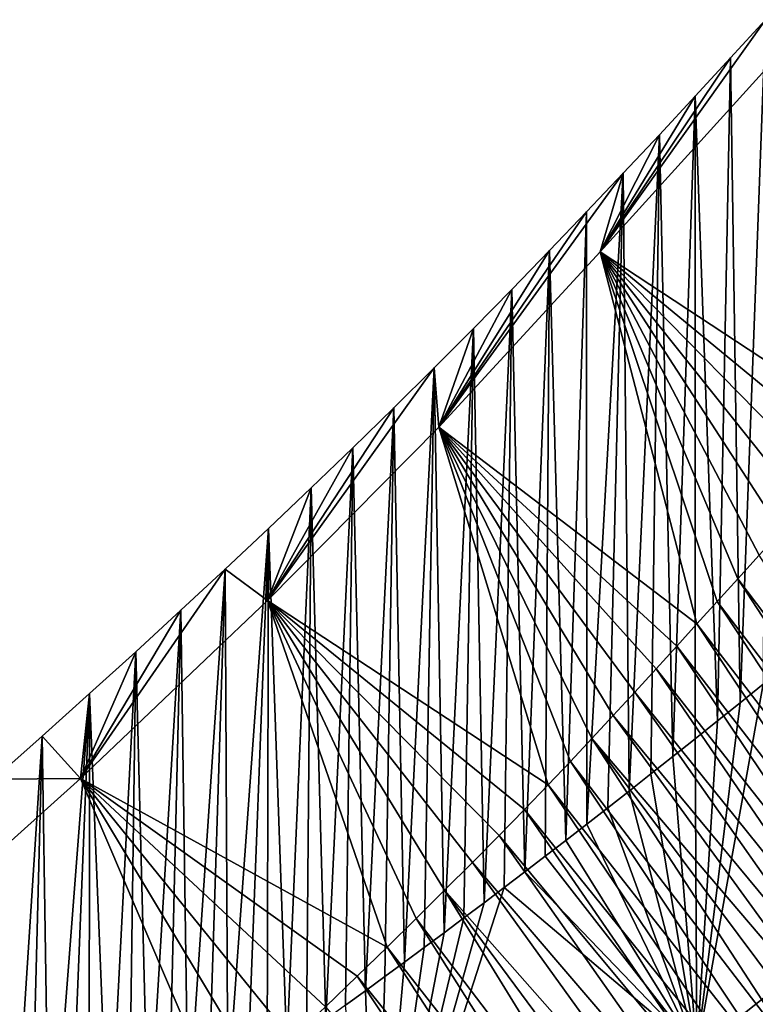
# Model space of a CAD drawing. Units: millimetres. Extents: x -110 to 176, y -21 to 276.
# Drawn here: x 149 to 153, y 221 to 226 of the extents above; entities that cross this region are included whole.
import ezdxf

# ---------------------------------------------------------------- set-up
doc = ezdxf.new("R2010")
doc.units = ezdxf.units.MM
doc.header["$LTSCALE"] = 65.185185
for name, color, linetype in [('284', 7, 'CONTINUOUS'), ('288', 7, 'CONTINUOUS'), ('321', 7, 'CONTINUOUS')]:
    doc.layers.add(name, color=color, linetype=linetype)

msp = doc.modelspace()

# ---------------------------------------------------------------- linework, layer by layer
at = {"layer": '284', "linetype": 'Continuous'}
for points in [[(151.9037, 224.8585, 54.007), (152.795, 225.843, 55.1716), (152.7767, 226.0864, 52.3097), (151.9037, 224.8585, 54.007)], [(152.5929, 225.8841, 52.0725), (151.9037, 224.8585, 54.007), (152.7767, 226.0864, 52.3097), (152.5929, 225.8841, 52.0725)], [(152.4062, 225.6813, 51.8402), (151.9037, 224.8585, 54.007), (152.5929, 225.8841, 52.0725), (152.4062, 225.6813, 51.8402)], [(152.795, 225.843, 55.1716), (151.9037, 224.8585, 54.007), (153.3404, 223.9128, 56.216), (152.795, 225.843, 55.1716)], [(152.2162, 225.4779, 51.6147), (151.9037, 224.8585, 54.007), (152.4062, 225.6813, 51.8402), (152.2162, 225.4779, 51.6147)], [(152.0243, 225.2743, 51.3929), (151.9037, 224.8585, 54.007), (152.2162, 225.4779, 51.6147), (152.0243, 225.2743, 51.3929)], [(151.05, 223.9313, 52.9463), (151.9037, 224.8585, 54.007), (152.0243, 225.2743, 51.3929), (151.05, 223.9313, 52.9463)], [(151.8307, 225.0703, 51.174), (151.05, 223.9313, 52.9463), (152.0243, 225.2743, 51.3929), (151.8307, 225.0703, 51.174)], [(151.6347, 224.8656, 50.9588), (151.05, 223.9313, 52.9463), (151.8307, 225.0703, 51.174), (151.6347, 224.8656, 50.9588)], [(151.4356, 224.6599, 50.7481), (151.05, 223.9313, 52.9463), (151.6347, 224.8656, 50.9588), (151.4356, 224.6599, 50.7481)], [(151.9037, 224.8585, 54.007), (151.05, 223.9313, 52.9463), (152.4152, 222.8913, 55.0087), (151.9037, 224.8585, 54.007)], [(153.3404, 223.9128, 56.216), (151.9037, 224.8585, 54.007), (153.2171, 223.7764, 56.0542), (153.3404, 223.9128, 56.216)], [(153.2171, 223.7764, 56.0542), (151.9037, 224.8585, 54.007), (153.0959, 223.6425, 55.8955), (153.2171, 223.7764, 56.0542)], [(153.0959, 223.6425, 55.8955), (151.9037, 224.8585, 54.007), (152.9769, 223.5109, 55.7396), (153.0959, 223.6425, 55.8955)], [(152.9769, 223.5109, 55.7396), (151.9037, 224.8585, 54.007), (152.8599, 223.3816, 55.5865), (152.9769, 223.5109, 55.7396)], [(152.8599, 223.3816, 55.5865), (151.9037, 224.8585, 54.007), (152.7444, 223.254, 55.4357), (152.8599, 223.3816, 55.5865)], [(152.7444, 223.254, 55.4357), (151.9037, 224.8585, 54.007), (152.6307, 223.1287, 55.2878), (152.7444, 223.254, 55.4357)], [(152.6307, 223.1287, 55.2878), (151.9037, 224.8585, 54.007), (152.5217, 223.0085, 55.1464), (152.6307, 223.1287, 55.2878)], [(152.5217, 223.0085, 55.1464), (151.9037, 224.8585, 54.007), (152.4152, 222.8913, 55.0087), (152.5217, 223.0085, 55.1464)], [(151.2327, 224.4529, 50.5427), (151.05, 223.9313, 52.9463), (151.4356, 224.6599, 50.7481), (151.2327, 224.4529, 50.5427)], [(151.0252, 224.2444, 50.3436), (151.05, 223.9313, 52.9463), (151.2327, 224.4529, 50.5427), (151.0252, 224.2444, 50.3436)], [(150.145, 223.015, 52.0533), (151.05, 223.9313, 52.9463), (151.0252, 224.2444, 50.3436), (150.145, 223.015, 52.0533)], [(150.8125, 224.0342, 50.1514), (150.145, 223.015, 52.0533), (151.0252, 224.2444, 50.3436), (150.8125, 224.0342, 50.1514)], [(150.5956, 223.8226, 49.9656), (150.145, 223.015, 52.0533), (150.8125, 224.0342, 50.1514), (150.5956, 223.8226, 49.9656)], [(151.05, 223.9313, 52.9463), (150.145, 223.015, 52.0533), (151.628, 222.0394, 54.0415), (151.05, 223.9313, 52.9463)], [(152.4152, 222.8913, 55.0087), (151.05, 223.9313, 52.9463), (152.3084, 222.7738, 54.871), (152.4152, 222.8913, 55.0087)], [(152.3084, 222.7738, 54.871), (151.05, 223.9313, 52.9463), (152.1991, 222.6537, 54.7306), (152.3084, 222.7738, 54.871)], [(152.1991, 222.6537, 54.7306), (151.05, 223.9313, 52.9463), (152.0861, 222.5301, 54.5868), (152.1991, 222.6537, 54.7306)], [(152.0861, 222.5301, 54.5868), (151.05, 223.9313, 52.9463), (151.9722, 222.4059, 54.4439), (152.0861, 222.5301, 54.5868)], [(151.9722, 222.4059, 54.4439), (151.05, 223.9313, 52.9463), (151.8595, 222.2844, 54.3067), (151.9722, 222.4059, 54.4439)], [(151.8595, 222.2844, 54.3067), (151.05, 223.9313, 52.9463), (151.746, 222.1634, 54.1737), (151.8595, 222.2844, 54.3067)], [(151.746, 222.1634, 54.1737), (151.05, 223.9313, 52.9463), (151.628, 222.0394, 54.0415), (151.746, 222.1634, 54.1737)], [(150.3748, 223.61, 49.7854), (150.145, 223.015, 52.0533), (150.5956, 223.8226, 49.9656), (150.3748, 223.61, 49.7854)], [(150.15, 223.3959, 49.611), (150.145, 223.015, 52.0533), (150.3748, 223.61, 49.7854), (150.15, 223.3959, 49.611)], [(149.9207, 223.1804, 49.4423), (150.145, 223.015, 52.0533), (150.15, 223.3959, 49.611), (149.9207, 223.1804, 49.4423)], [(149.1552, 222.0734, 51.2876), (150.145, 223.015, 52.0533), (149.9207, 223.1804, 49.4423), (149.1552, 222.0734, 51.2876)], [(149.6867, 222.963, 49.2794), (149.1552, 222.0734, 51.2876), (149.9207, 223.1804, 49.4423), (149.6867, 222.963, 49.2794)], [(150.145, 223.015, 52.0533), (149.1552, 222.0734, 51.2876), (150.7773, 221.1818, 53.2152), (150.145, 223.015, 52.0533)], [(151.628, 222.0394, 54.0415), (150.145, 223.015, 52.0533), (151.5025, 221.9093, 53.9071), (151.628, 222.0394, 54.0415)], [(151.5025, 221.9093, 53.9071), (150.145, 223.015, 52.0533), (151.3687, 221.7722, 53.7696), (151.5025, 221.9093, 53.9071)], [(151.3687, 221.7722, 53.7696), (150.145, 223.015, 52.0533), (151.2278, 221.6295, 53.6301), (151.3687, 221.7722, 53.7696)], [(151.2278, 221.6295, 53.6301), (150.145, 223.015, 52.0533), (151.081, 221.4821, 53.4896), (151.2278, 221.6295, 53.6301)], [(151.081, 221.4821, 53.4896), (150.145, 223.015, 52.0533), (150.9307, 221.3327, 53.351), (151.081, 221.4821, 53.4896)], [(150.9307, 221.3327, 53.351), (150.145, 223.015, 52.0533), (150.7773, 221.1818, 53.2152), (150.9307, 221.3327, 53.351)], [(149.4478, 222.7437, 49.1222), (149.1552, 222.0734, 51.2876), (149.6867, 222.963, 49.2794), (149.4478, 222.7437, 49.1222)], [(149.2036, 222.5222, 48.9708), (149.1552, 222.0734, 51.2876), (149.4478, 222.7437, 49.1222), (149.2036, 222.5222, 48.9708)], [(154.0224, 221.903, 38.3702), (152.4144, 220.6333, 38.0298), (152.7652, 222.5727, 40.1276), (154.0224, 221.903, 38.3702)], [(152.7652, 222.5727, 40.1276), (152.4144, 220.6333, 38.0298), (152.6435, 222.474, 40.0927), (152.7652, 222.5727, 40.1276)], [(148.9526, 222.2971, 48.8242), (149.1552, 222.0734, 51.2876), (149.2036, 222.5222, 48.9708), (148.9526, 222.2971, 48.8242)], [(152.6435, 222.474, 40.0927), (152.4144, 220.6333, 38.0298), (152.5233, 222.3772, 40.0607), (152.6435, 222.474, 40.0927)], [(152.5233, 222.3772, 40.0607), (152.4144, 220.6333, 38.0298), (152.4047, 222.2823, 40.0312), (152.5233, 222.3772, 40.0607)], [(148.6953, 222.0689, 48.6825), (149.1552, 222.0734, 51.2876), (148.9526, 222.2971, 48.8242), (148.6953, 222.0689, 48.6825)], [(152.4047, 222.2823, 40.0312), (152.4144, 220.6333, 38.0298), (152.2874, 222.189, 40.004), (152.4047, 222.2823, 40.0312)], [(152.2874, 222.189, 40.004), (152.4144, 220.6333, 38.0298), (152.1714, 222.0972, 39.9785), (152.2874, 222.189, 40.004)], [(149.1552, 222.0734, 51.2876), (148.0899, 221.1163, 50.659), (149.8946, 220.3438, 52.538), (149.1552, 222.0734, 51.2876)], [(148.0899, 221.1163, 50.659), (149.1552, 222.0734, 51.2876), (148.6953, 222.0689, 48.6825), (148.0899, 221.1163, 50.659)], [(150.7773, 221.1818, 53.2152), (149.1552, 222.0734, 51.2876), (150.6183, 221.0273, 53.0807), (150.7773, 221.1818, 53.2152)], [(150.6183, 221.0273, 53.0807), (149.1552, 222.0734, 51.2876), (150.4501, 220.8657, 52.9451), (150.6183, 221.0273, 53.0807)], [(150.4501, 220.8657, 52.9451), (149.1552, 222.0734, 51.2876), (150.2711, 220.6957, 52.8074), (150.4501, 220.8657, 52.9451)], [(150.2711, 220.6957, 52.8074), (149.1552, 222.0734, 51.2876), (150.0854, 220.5212, 52.6711), (150.2711, 220.6957, 52.8074)], [(150.0854, 220.5212, 52.6711), (149.1552, 222.0734, 51.2876), (149.8946, 220.3438, 52.538), (150.0854, 220.5212, 52.6711)], [(152.1714, 222.0972, 39.9785), (152.4144, 220.6333, 38.0298), (152.0566, 222.0067, 39.9547), (152.1714, 222.0972, 39.9785)], [(152.0566, 222.0067, 39.9547), (152.4144, 220.6333, 38.0298), (151.9434, 221.918, 39.9331), (152.0566, 222.0067, 39.9547)], [(151.9434, 221.918, 39.9331), (152.4144, 220.6333, 38.0298), (151.8319, 221.8312, 39.9139), (151.9434, 221.918, 39.9331)], [(152.4144, 220.6333, 38.0298), (154.0224, 221.903, 38.3702), (153.8552, 218.9393, 37.6276), (152.4144, 220.6333, 38.0298)], [(151.8319, 221.8312, 39.9139), (152.4144, 220.6333, 38.0298), (151.7217, 221.7459, 39.8967), (151.8319, 221.8312, 39.9139)], [(151.7217, 221.7459, 39.8967), (152.4144, 220.6333, 38.0298), (151.6125, 221.662, 39.8813), (151.7217, 221.7459, 39.8967)], [(151.6125, 221.662, 39.8813), (152.4144, 220.6333, 38.0298), (151.5042, 221.5792, 39.8677), (151.6125, 221.662, 39.8813)], [(151.5042, 221.5792, 39.8677), (152.4144, 220.6333, 38.0298), (151.3965, 221.4972, 39.8555), (151.5042, 221.5792, 39.8677)], [(152.4144, 220.6333, 38.0298), (150.7145, 219.3817, 37.9842), (151.3965, 221.4972, 39.8555), (152.4144, 220.6333, 38.0298)], [(151.3965, 221.4972, 39.8555), (150.7145, 219.3817, 37.9842), (151.2892, 221.4159, 39.8447), (151.3965, 221.4972, 39.8555)], [(151.2892, 221.4159, 39.8447), (150.7145, 219.3817, 37.9842), (151.183, 221.3358, 39.8355), (151.2892, 221.4159, 39.8447)], [(151.183, 221.3358, 39.8355), (150.7145, 219.3817, 37.9842), (151.0778, 221.257, 39.828), (151.183, 221.3358, 39.8355)], [(151.0778, 221.257, 39.828), (150.7145, 219.3817, 37.9842), (150.9733, 221.1792, 39.8221), (151.0778, 221.257, 39.828)], [(150.9733, 221.1792, 39.8221), (150.7145, 219.3817, 37.9842), (150.8693, 221.1022, 39.8178), (150.9733, 221.1792, 39.8221)], [(148.0899, 221.1163, 50.659), (146.9536, 220.1466, 50.1661), (148.8642, 219.419, 51.9331), (148.0899, 221.1163, 50.659)], [(149.8946, 220.3438, 52.538), (148.0899, 221.1163, 50.659), (149.6995, 220.1645, 52.4091), (149.8946, 220.3438, 52.538)], [(149.6995, 220.1645, 52.4091), (148.0899, 221.1163, 50.659), (149.5008, 219.9841, 52.285), (149.6995, 220.1645, 52.4091)], [(149.5008, 219.9841, 52.285), (148.0899, 221.1163, 50.659), (149.2959, 219.8001, 52.1644), (149.5008, 219.9841, 52.285)], [(149.2959, 219.8001, 52.1644), (148.0899, 221.1163, 50.659), (149.083, 219.6111, 52.0467), (149.2959, 219.8001, 52.1644)], [(149.083, 219.6111, 52.0467), (148.0899, 221.1163, 50.659), (148.8642, 219.419, 51.9331), (149.083, 219.6111, 52.0467)], [(150.8693, 221.1022, 39.8178), (150.7145, 219.3817, 37.9842), (150.7655, 221.0257, 39.8148), (150.8693, 221.1022, 39.8178)], [(150.7655, 221.0257, 39.8148), (150.7145, 219.3817, 37.9842), (150.6617, 220.9496, 39.8131), (150.7655, 221.0257, 39.8148)], [(150.6617, 220.9496, 39.8131), (150.7145, 219.3817, 37.9842), (150.5575, 220.8735, 39.8125), (150.6617, 220.9496, 39.8131)]]:
    msp.add_3dface(points, dxfattribs=at)
at = {"layer": '288', "linetype": 'Continuous'}
for points in [[(152.5929, 225.8841, 52.0725), (152.7767, 226.0864, 52.3097), (152.6435, 222.474, 40.0927), (152.5929, 225.8841, 52.0725)], [(152.7767, 226.0864, 52.3097), (152.7652, 222.5727, 40.1276), (152.6435, 222.474, 40.0927), (152.7767, 226.0864, 52.3097)], [(152.4062, 225.6813, 51.8402), (152.5929, 225.8841, 52.0725), (152.5233, 222.3772, 40.0607), (152.4062, 225.6813, 51.8402)], [(152.5929, 225.8841, 52.0725), (152.6435, 222.474, 40.0927), (152.5233, 222.3772, 40.0607), (152.5929, 225.8841, 52.0725)], [(152.2162, 225.4779, 51.6147), (152.4062, 225.6813, 51.8402), (152.2874, 222.189, 40.004), (152.2162, 225.4779, 51.6147)], [(152.4062, 225.6813, 51.8402), (152.4047, 222.2823, 40.0312), (152.2874, 222.189, 40.004), (152.4062, 225.6813, 51.8402)], [(152.4062, 225.6813, 51.8402), (152.5233, 222.3772, 40.0607), (152.4047, 222.2823, 40.0312), (152.4062, 225.6813, 51.8402)], [(152.0243, 225.2743, 51.3929), (152.2162, 225.4779, 51.6147), (152.0566, 222.0067, 39.9547), (152.0243, 225.2743, 51.3929)], [(152.2162, 225.4779, 51.6147), (152.1714, 222.0972, 39.9785), (152.0566, 222.0067, 39.9547), (152.2162, 225.4779, 51.6147)], [(152.2162, 225.4779, 51.6147), (152.2874, 222.189, 40.004), (152.1714, 222.0972, 39.9785), (152.2162, 225.4779, 51.6147)], [(151.8307, 225.0703, 51.174), (152.0243, 225.2743, 51.3929), (151.8319, 221.8312, 39.9139), (151.8307, 225.0703, 51.174)], [(152.0243, 225.2743, 51.3929), (151.9434, 221.918, 39.9331), (151.8319, 221.8312, 39.9139), (152.0243, 225.2743, 51.3929)], [(152.0243, 225.2743, 51.3929), (152.0566, 222.0067, 39.9547), (151.9434, 221.918, 39.9331), (152.0243, 225.2743, 51.3929)], [(151.6347, 224.8656, 50.9588), (151.8307, 225.0703, 51.174), (151.7217, 221.7459, 39.8967), (151.6347, 224.8656, 50.9588)], [(151.8307, 225.0703, 51.174), (151.8319, 221.8312, 39.9139), (151.7217, 221.7459, 39.8967), (151.8307, 225.0703, 51.174)], [(151.4356, 224.6599, 50.7481), (151.6347, 224.8656, 50.9588), (151.5042, 221.5792, 39.8677), (151.4356, 224.6599, 50.7481)], [(151.6347, 224.8656, 50.9588), (151.6125, 221.662, 39.8813), (151.5042, 221.5792, 39.8677), (151.6347, 224.8656, 50.9588)], [(151.6347, 224.8656, 50.9588), (151.7217, 221.7459, 39.8967), (151.6125, 221.662, 39.8813), (151.6347, 224.8656, 50.9588)], [(151.2327, 224.4529, 50.5427), (151.4356, 224.6599, 50.7481), (151.2892, 221.4159, 39.8447), (151.2327, 224.4529, 50.5427)], [(151.4356, 224.6599, 50.7481), (151.3965, 221.4972, 39.8555), (151.2892, 221.4159, 39.8447), (151.4356, 224.6599, 50.7481)], [(151.4356, 224.6599, 50.7481), (151.5042, 221.5792, 39.8677), (151.3965, 221.4972, 39.8555), (151.4356, 224.6599, 50.7481)], [(151.0252, 224.2444, 50.3436), (151.2327, 224.4529, 50.5427), (151.0778, 221.257, 39.828), (151.0252, 224.2444, 50.3436)], [(151.2327, 224.4529, 50.5427), (151.183, 221.3358, 39.8355), (151.0778, 221.257, 39.828), (151.2327, 224.4529, 50.5427)], [(151.2327, 224.4529, 50.5427), (151.2892, 221.4159, 39.8447), (151.183, 221.3358, 39.8355), (151.2327, 224.4529, 50.5427)], [(150.8125, 224.0342, 50.1514), (151.0252, 224.2444, 50.3436), (150.8693, 221.1022, 39.8178), (150.8125, 224.0342, 50.1514)], [(151.0252, 224.2444, 50.3436), (150.9733, 221.1792, 39.8221), (150.8693, 221.1022, 39.8178), (151.0252, 224.2444, 50.3436)], [(151.0252, 224.2444, 50.3436), (151.0778, 221.257, 39.828), (150.9733, 221.1792, 39.8221), (151.0252, 224.2444, 50.3436)], [(150.5956, 223.8226, 49.9656), (150.8125, 224.0342, 50.1514), (150.6617, 220.9496, 39.8131), (150.5956, 223.8226, 49.9656)], [(150.8125, 224.0342, 50.1514), (150.7655, 221.0257, 39.8148), (150.6617, 220.9496, 39.8131), (150.8125, 224.0342, 50.1514)], [(150.8125, 224.0342, 50.1514), (150.8693, 221.1022, 39.8178), (150.7655, 221.0257, 39.8148), (150.8125, 224.0342, 50.1514)], [(150.3748, 223.61, 49.7854), (150.5956, 223.8226, 49.9656), (150.4535, 220.798, 39.8133), (150.3748, 223.61, 49.7854)], [(150.5956, 223.8226, 49.9656), (150.5575, 220.8735, 39.8125), (150.4535, 220.798, 39.8133), (150.5956, 223.8226, 49.9656)], [(150.5956, 223.8226, 49.9656), (150.6617, 220.9496, 39.8131), (150.5575, 220.8735, 39.8125), (150.5956, 223.8226, 49.9656)], [(150.15, 223.3959, 49.611), (150.3748, 223.61, 49.7854), (150.246, 220.6484, 39.8191), (150.15, 223.3959, 49.611)], [(150.3748, 223.61, 49.7854), (150.3497, 220.723, 39.8155), (150.246, 220.6484, 39.8191), (150.3748, 223.61, 49.7854)], [(150.3748, 223.61, 49.7854), (150.4535, 220.798, 39.8133), (150.3497, 220.723, 39.8155), (150.3748, 223.61, 49.7854)], [(149.9207, 223.1804, 49.4423), (150.15, 223.3959, 49.611), (149.9346, 220.4268, 39.8374), (149.9207, 223.1804, 49.4423)], [(150.15, 223.3959, 49.611), (150.0386, 220.5004, 39.83), (149.9346, 220.4268, 39.8374), (150.15, 223.3959, 49.611)], [(150.15, 223.3959, 49.611), (150.1424, 220.5743, 39.8239), (150.0386, 220.5004, 39.83), (150.15, 223.3959, 49.611)], [(150.15, 223.3959, 49.611), (150.246, 220.6484, 39.8191), (150.1424, 220.5743, 39.8239), (150.15, 223.3959, 49.611)], [(149.6867, 222.963, 49.2794), (149.9207, 223.1804, 49.4423), (149.7256, 220.2801, 39.8566), (149.6867, 222.963, 49.2794)], [(149.9207, 223.1804, 49.4423), (149.8302, 220.3532, 39.846), (149.7256, 220.2801, 39.8566), (149.9207, 223.1804, 49.4423)], [(149.9207, 223.1804, 49.4423), (149.9346, 220.4268, 39.8374), (149.8302, 220.3532, 39.846), (149.9207, 223.1804, 49.4423)], [(149.4478, 222.7437, 49.1222), (149.6867, 222.963, 49.2794), (149.5158, 220.1347, 39.8826), (149.4478, 222.7437, 49.1222)], [(149.6867, 222.963, 49.2794), (149.6208, 220.2072, 39.869), (149.5158, 220.1347, 39.8826), (149.6867, 222.963, 49.2794)], [(149.6867, 222.963, 49.2794), (149.7256, 220.2801, 39.8566), (149.6208, 220.2072, 39.869), (149.6867, 222.963, 49.2794)], [(149.2036, 222.5222, 48.9708), (149.4478, 222.7437, 49.1222), (149.3057, 219.9899, 39.9116), (149.2036, 222.5222, 48.9708)], [(149.4478, 222.7437, 49.1222), (149.4108, 220.0623, 39.897), (149.3057, 219.9899, 39.9116), (149.4478, 222.7437, 49.1222)], [(149.4478, 222.7437, 49.1222), (149.5158, 220.1347, 39.8826), (149.4108, 220.0623, 39.897), (149.4478, 222.7437, 49.1222)], [(148.9526, 222.2971, 48.8242), (149.2036, 222.5222, 48.9708), (148.9907, 219.7723, 39.9531), (148.9526, 222.2971, 48.8242)], [(149.2036, 222.5222, 48.9708), (149.0957, 219.8449, 39.9396), (148.9907, 219.7723, 39.9531), (149.2036, 222.5222, 48.9708)], [(149.2036, 222.5222, 48.9708), (149.2006, 219.9175, 39.926), (149.0957, 219.8449, 39.9396), (149.2036, 222.5222, 48.9708)], [(149.2036, 222.5222, 48.9708), (149.3057, 219.9899, 39.9116), (149.2006, 219.9175, 39.926), (149.2036, 222.5222, 48.9708)], [(148.6953, 222.0689, 48.6825), (148.9526, 222.2971, 48.8242), (148.7806, 219.6271, 39.9804), (148.6953, 222.0689, 48.6825)], [(148.9526, 222.2971, 48.8242), (148.8856, 219.6997, 39.9668), (148.7806, 219.6271, 39.9804), (148.9526, 222.2971, 48.8242)], [(148.9526, 222.2971, 48.8242), (148.9907, 219.7723, 39.9531), (148.8856, 219.6997, 39.9668), (148.9526, 222.2971, 48.8242)]]:
    msp.add_3dface(points, dxfattribs=at)
at = {"layer": '321', "linetype": 'Continuous'}
for points in [[(152.7444, 223.254, 55.4357), (152.6307, 223.1287, 55.2878), (153.8973, 221.4564, 55.8121), (152.7444, 223.254, 55.4357)], [(152.6307, 223.1287, 55.2878), (152.5217, 223.0085, 55.1464), (153.7947, 221.3433, 55.6789), (152.6307, 223.1287, 55.2878)], [(152.6307, 223.1287, 55.2878), (153.7947, 221.3433, 55.6789), (153.8973, 221.4564, 55.8121), (152.6307, 223.1287, 55.2878)], [(152.5217, 223.0085, 55.1464), (152.4152, 222.8913, 55.0087), (153.6924, 221.2308, 55.5466), (152.5217, 223.0085, 55.1464)], [(152.5217, 223.0085, 55.1464), (153.6924, 221.2308, 55.5466), (153.7947, 221.3433, 55.6789), (152.5217, 223.0085, 55.1464)], [(152.4152, 222.8913, 55.0087), (152.3084, 222.7738, 54.871), (153.5902, 221.1183, 55.4147), (152.4152, 222.8913, 55.0087)], [(152.4152, 222.8913, 55.0087), (153.5902, 221.1183, 55.4147), (153.6924, 221.2308, 55.5466), (152.4152, 222.8913, 55.0087)], [(152.3084, 222.7738, 54.871), (152.1991, 222.6537, 54.7306), (153.4911, 221.0095, 55.2872), (152.3084, 222.7738, 54.871)], [(152.3084, 222.7738, 54.871), (153.4911, 221.0095, 55.2872), (153.5902, 221.1183, 55.4147), (152.3084, 222.7738, 54.871)], [(152.1991, 222.6537, 54.7306), (152.0861, 222.5301, 54.5868), (153.3949, 220.9039, 55.164), (152.1991, 222.6537, 54.7306)], [(152.1991, 222.6537, 54.7306), (153.3949, 220.9039, 55.164), (153.4911, 221.0095, 55.2872), (152.1991, 222.6537, 54.7306)], [(152.0861, 222.5301, 54.5868), (151.9722, 222.4059, 54.4439), (153.3009, 220.8011, 55.0447), (152.0861, 222.5301, 54.5868)], [(152.0861, 222.5301, 54.5868), (153.3009, 220.8011, 55.0447), (153.3949, 220.9039, 55.164), (152.0861, 222.5301, 54.5868)], [(151.9722, 222.4059, 54.4439), (151.8595, 222.2844, 54.3067), (153.2086, 220.7007, 54.9294), (151.9722, 222.4059, 54.4439)], [(151.9722, 222.4059, 54.4439), (153.2086, 220.7007, 54.9294), (153.3009, 220.8011, 55.0447), (151.9722, 222.4059, 54.4439)], [(151.8595, 222.2844, 54.3067), (151.746, 222.1634, 54.1737), (153.02, 220.498, 54.7027), (151.8595, 222.2844, 54.3067)], [(151.8595, 222.2844, 54.3067), (153.02, 220.498, 54.7027), (153.1157, 220.6004, 54.816), (151.8595, 222.2844, 54.3067)], [(151.8595, 222.2844, 54.3067), (153.1157, 220.6004, 54.816), (153.2086, 220.7007, 54.9294), (151.8595, 222.2844, 54.3067)], [(151.746, 222.1634, 54.1737), (151.628, 222.0394, 54.0415), (152.9205, 220.3929, 54.5893), (151.746, 222.1634, 54.1737)], [(151.746, 222.1634, 54.1737), (152.9205, 220.3929, 54.5893), (153.02, 220.498, 54.7027), (151.746, 222.1634, 54.1737)], [(151.628, 222.0394, 54.0415), (151.5025, 221.9093, 53.9071), (152.8152, 220.283, 54.474), (151.628, 222.0394, 54.0415)], [(151.628, 222.0394, 54.0415), (152.8152, 220.283, 54.474), (152.9205, 220.3929, 54.5893), (151.628, 222.0394, 54.0415)], [(151.5025, 221.9093, 53.9071), (151.3687, 221.7722, 53.7696), (152.7027, 220.1669, 54.3555), (151.5025, 221.9093, 53.9071)], [(151.5025, 221.9093, 53.9071), (152.7027, 220.1669, 54.3555), (152.8152, 220.283, 54.474), (151.5025, 221.9093, 53.9071)], [(151.3687, 221.7722, 53.7696), (151.2278, 221.6295, 53.6301), (152.5837, 220.0453, 54.2343), (151.3687, 221.7722, 53.7696)], [(151.3687, 221.7722, 53.7696), (152.5837, 220.0453, 54.2343), (152.7027, 220.1669, 54.3555), (151.3687, 221.7722, 53.7696)], [(151.2278, 221.6295, 53.6301), (151.081, 221.4821, 53.4896), (152.4595, 219.9195, 54.1117), (151.2278, 221.6295, 53.6301)], [(151.2278, 221.6295, 53.6301), (152.4595, 219.9195, 54.1117), (152.5837, 220.0453, 54.2343), (151.2278, 221.6295, 53.6301)], [(151.081, 221.4821, 53.4896), (150.9307, 221.3327, 53.351), (152.201, 219.6612, 53.8683), (151.081, 221.4821, 53.4896)], [(151.081, 221.4821, 53.4896), (152.201, 219.6612, 53.8683), (152.3314, 219.7909, 53.9892), (151.081, 221.4821, 53.4896)], [(151.081, 221.4821, 53.4896), (152.3314, 219.7909, 53.9892), (152.4595, 219.9195, 54.1117), (151.081, 221.4821, 53.4896)], [(150.9307, 221.3327, 53.351), (150.7773, 221.1818, 53.2152), (152.0688, 219.5307, 53.7498), (150.9307, 221.3327, 53.351)], [(150.9307, 221.3327, 53.351), (152.0688, 219.5307, 53.7498), (152.201, 219.6612, 53.8683), (150.9307, 221.3327, 53.351)], [(150.7773, 221.1818, 53.2152), (150.6183, 221.0273, 53.0807), (151.933, 219.3981, 53.6328), (150.7773, 221.1818, 53.2152)], [(150.7773, 221.1818, 53.2152), (151.933, 219.3981, 53.6328), (152.0688, 219.5307, 53.7498), (150.7773, 221.1818, 53.2152)], [(150.6183, 221.0273, 53.0807), (150.4501, 220.8657, 52.9451), (151.7913, 219.2612, 53.5156), (150.6183, 221.0273, 53.0807)], [(150.6183, 221.0273, 53.0807), (151.7913, 219.2612, 53.5156), (151.933, 219.3981, 53.6328), (150.6183, 221.0273, 53.0807)]]:
    msp.add_3dface(points, dxfattribs=at)

doc.saveas('drawing.dxf')
